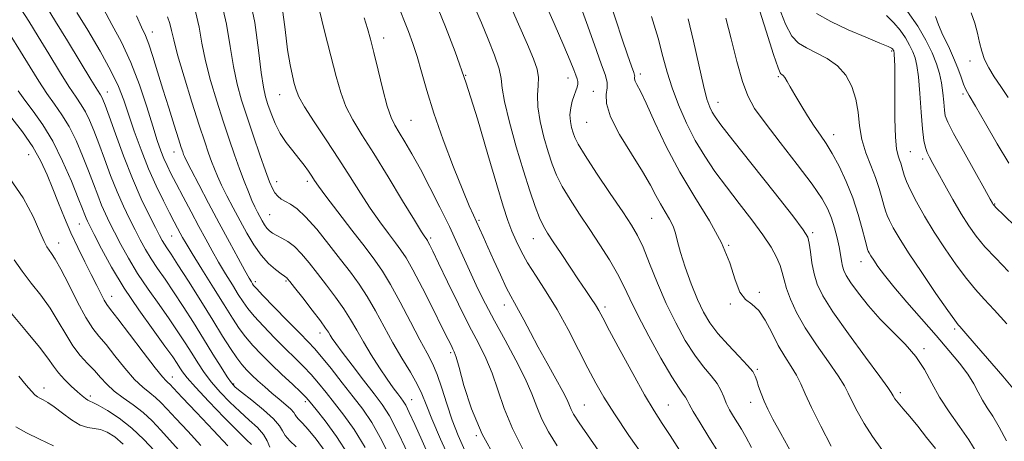
# Model space of a CAD drawing. Extents: x 2119800 to 2122700, y 294800 to 297700.
# Drawn here: x 2120632 to 2120884, y 296088 to 296196 of the extents above; entities that cross this region are included whole.
import ezdxf

# ---------------------------------------------------------------- set-up
doc = ezdxf.new("R2010")
doc.units = 0
doc.header["$MEASUREMENT"] = 0
for name, color, linetype, lineweight in [('CONTOUR INDEX', 41, 'Continuous', 13), ('CONTOUR INTERMEDIATE', 44, 'Continuous', 0), ('SPOT ELEVATION DTM', 2, 'Continuous', 13)]:
    doc.layers.add(name, color=color, linetype=linetype, lineweight=lineweight)

msp = doc.modelspace()

# ---------------------------------------------------------------- linework, layer by layer
at = {"layer": 'CONTOUR INDEX', "flags": 128}
for points, elevation in [([(2120818.974, 296086.123), (2120817.512, 296088.858), (2120816.357, 296090.826), (2120815.332, 296092.454), (2120814.306, 296094.093), (2120813.329, 296095.777), (2120812.491, 296097.462), (2120811.826, 296099.122), (2120811.125, 296100.802), (2120810.121, 296102.566), (2120808.611, 296104.506), (2120806.665, 296106.834), (2120804.418, 296109.796), (2120802.001, 296113.563), (2120799.532, 296118.024), (2120797.122, 296122.999), (2120794.877, 296128.24), (2120792.872, 296133.233), (2120791.177, 296137.398), (2120789.76, 296140.425), (2120788.2, 296143.093), (2120785.976, 296146.451), (2120782.796, 296151.169), (2120779.294, 296156.398), (2120776.336, 296160.908), (2120774.559, 296163.798), (2120773.701, 296165.482), (2120773.273, 296166.703), (2120772.89, 296168.068), (2120772.581, 296169.638), (2120772.479, 296171.342), (2120772.673, 296173.096), (2120773.072, 296174.781), (2120773.543, 296176.265), (2120773.966, 296177.453), (2120774.284, 296178.387), (2120774.457, 296179.141), (2120774.452, 296179.805), (2120774.281, 296180.522), (2120773.965, 296181.445), (2120773.471, 296182.805), (2120772.554, 296185.117), (2120770.919, 296188.97), (2120768.402, 296194.707), (2120765.381, 296201.677)], 950), ([(2120709.813, 296085.114), (2120707.469, 296088.245), (2120705.439, 296090.716), (2120703.971, 296092.361), (2120703.016, 296093.366), (2120702.45, 296094.008), (2120702.121, 296094.543), (2120701.752, 296095.143), (2120701.034, 296095.961), (2120699.752, 296097.103), (2120698.053, 296098.506), (2120696.176, 296100.06), (2120694.33, 296101.661), (2120692.608, 296103.226), (2120691.076, 296104.673), (2120689.758, 296105.982), (2120688.517, 296107.374), (2120687.179, 296109.132), (2120685.575, 296111.511), (2120683.571, 296114.667), (2120681.04, 296118.731), (2120677.973, 296123.657), (2120674.819, 296128.697), (2120672.144, 296132.925), (2120670.368, 296135.662), (2120669.318, 296137.23), (2120668.675, 296138.199), (2120668.134, 296139.109), (2120667.447, 296140.394), (2120666.383, 296142.459), (2120664.777, 296145.621), (2120662.75, 296149.839), (2120660.491, 296154.983), (2120658.201, 296160.787), (2120656.117, 296166.444), (2120654.488, 296171.009), (2120653.482, 296173.804), (2120652.944, 296175.206), (2120652.637, 296175.86), (2120652.294, 296176.427), (2120651.512, 296177.659), (2120649.857, 296180.324), (2120647.1, 296184.845), (2120643.823, 296190.247), (2120640.815, 296195.209), (2120638.68, 296198.712)], 980), ([(2120736.756, 296083.1), (2120734.627, 296087.881), (2120732.775, 296091.997), (2120731.347, 296095.091), (2120730.42, 296096.959), (2120729.791, 296098.014), (2120729.188, 296098.822), (2120728.373, 296099.884), (2120727.236, 296101.434), (2120725.699, 296103.638), (2120723.747, 296106.567), (2120721.615, 296109.893), (2120719.6, 296113.191), (2120717.901, 296116.146), (2120716.329, 296118.89), (2120714.596, 296121.665), (2120712.5, 296124.642), (2120710.182, 296127.709), (2120707.868, 296130.685), (2120705.739, 296133.4), (2120703.791, 296135.733), (2120701.975, 296137.577), (2120700.264, 296138.871), (2120698.713, 296139.751), (2120697.4, 296140.4), (2120696.374, 296140.983), (2120695.571, 296141.594), (2120694.899, 296142.309), (2120694.279, 296143.182), (2120693.685, 296144.181), (2120693.1, 296145.254), (2120692.503, 296146.387), (2120691.848, 296147.716), (2120691.081, 296149.416), (2120690.159, 296151.626), (2120689.095, 296154.334), (2120687.914, 296157.491), (2120686.633, 296161.066), (2120685.24, 296165.112), (2120683.713, 296169.698), (2120682.07, 296174.813), (2120680.488, 296180.108), (2120679.183, 296185.155), (2120678.279, 296189.641), (2120677.528, 296193.737), (2120676.593, 296197.732)], 970), ([(2120886.579, 296142.639), (2120883.44, 296145.689), (2120881.667, 296147.427), (2120880.96, 296148.15), (2120880.781, 296148.381), (2120880.609, 296148.68), (2120880.01, 296149.749), (2120878.569, 296152.322), (2120876.079, 296156.77), (2120873.165, 296162.003), (2120870.658, 296166.565), (2120869.182, 296169.402), (2120868.534, 296171.073), (2120868.3, 296172.536), (2120868.129, 296174.537), (2120867.906, 296176.965), (2120867.577, 296179.498), (2120867.08, 296181.908), (2120866.315, 296184.366), (2120865.176, 296187.138), (2120863.573, 296190.41), (2120861.482, 296194.037), (2120858.897, 296197.793)], 930), ([(2120769.163, 296086.533), (2120766.959, 296090.15), (2120765.255, 296093.432), (2120763.965, 296096.571), (2120762.711, 296099.909), (2120761.037, 296103.821), (2120758.644, 296108.527), (2120755.851, 296113.626), (2120753.128, 296118.56), (2120750.841, 296122.909), (2120748.923, 296126.798), (2120747.199, 296130.491), (2120745.502, 296134.238), (2120743.685, 296138.239), (2120741.609, 296142.681), (2120739.201, 296147.636), (2120736.641, 296152.716), (2120734.18, 296157.415), (2120732.022, 296161.328), (2120730.215, 296164.435), (2120728.761, 296166.818), (2120727.634, 296168.672), (2120726.673, 296170.655), (2120725.688, 296173.542), (2120724.548, 296177.807), (2120723.36, 296182.726), (2120722.292, 296187.274), (2120721.449, 296190.713), (2120720.688, 296193.45), (2120719.803, 296196.178)], 960), ([(2120876.467, 296085.073), (2120874.562, 296088.114), (2120872.165, 296091.56), (2120869.542, 296095.266), (2120867.092, 296099.02), (2120865.074, 296102.645), (2120863.197, 296106.11), (2120861.025, 296109.418), (2120858.254, 296112.594), (2120855.087, 296115.744), (2120851.851, 296118.998), (2120848.853, 296122.397), (2120846.297, 296125.633), (2120844.367, 296128.309), (2120843.172, 296130.162), (2120842.534, 296131.459), (2120842.204, 296132.599), (2120841.962, 296133.923), (2120841.701, 296135.544), (2120841.346, 296137.516), (2120840.839, 296139.845), (2120840.189, 296142.353), (2120839.424, 296144.813), (2120838.487, 296147.142), (2120836.985, 296149.838), (2120834.443, 296153.545), (2120830.627, 296158.613), (2120826.286, 296164.22), (2120822.411, 296169.252), (2120819.739, 296172.969), (2120817.981, 296176.133), (2120816.596, 296179.878), (2120815.154, 296184.977), (2120813.695, 296190.735), (2120812.372, 296196.095)], 940), ([(2120678.013, 296086.651), (2120674.64, 296090.286), (2120671.605, 296093.548), (2120669.392, 296095.967), (2120667.787, 296097.679), (2120666.402, 296098.97), (2120664.899, 296100.142), (2120663.139, 296101.555), (2120661.035, 296103.583), (2120658.569, 296106.429), (2120656.017, 296109.612), (2120653.723, 296112.479), (2120651.914, 296114.626), (2120650.329, 296116.649), (2120648.587, 296119.394), (2120646.44, 296123.387), (2120644.161, 296127.877), (2120642.156, 296131.792), (2120640.731, 296134.331), (2120639.792, 296135.767), (2120639.143, 296136.643), (2120638.582, 296137.503), (2120637.874, 296138.9), (2120636.777, 296141.388), (2120635.061, 296145.301), (2120632.55, 296150.089), (2120629.08, 296154.98)], 990)]:
    msp.add_lwpolyline(points, dxfattribs=dict(at, elevation=elevation))
at = {"layer": 'CONTOUR INTERMEDIATE', "flags": 128}
for points, elevation in [([(2120745.6, 296085.364), (2120743.821, 296089.203), (2120742.317, 296093.153), (2120740.958, 296097.3), (2120739.695, 296101.335), (2120738.496, 296104.852), (2120737.298, 296107.646), (2120735.899, 296110.326), (2120734.063, 296113.699), (2120731.665, 296118.275), (2120729.02, 296123.349), (2120726.551, 296127.913), (2120724.52, 296131.291), (2120722.531, 296134.129), (2120720.025, 296137.402), (2120716.675, 296141.748), (2120713.07, 296146.453), (2120710.026, 296150.463), (2120708.14, 296153.016), (2120707.101, 296154.501), (2120706.378, 296155.598), (2120705.524, 296156.866), (2120704.433, 296158.388), (2120703.089, 296160.127), (2120701.507, 296162.056), (2120699.844, 296164.187), (2120698.291, 296166.541), (2120697.002, 296169.095), (2120695.976, 296171.646), (2120695.174, 296173.944), (2120694.548, 296175.938), (2120694.007, 296178.357), (2120693.45, 296182.131), (2120692.762, 296187.868), (2120691.772, 296194.915), (2120690.293, 296202.3)], 966), ([(2120742.04, 296082.34), (2120739.341, 296088.274), (2120737.122, 296093.482), (2120735.658, 296097.167), (2120734.584, 296099.848), (2120733.373, 296102.375), (2120731.63, 296105.427), (2120729.474, 296109.007), (2120727.154, 296112.947), (2120724.879, 296117.063), (2120722.686, 296121.101), (2120720.573, 296124.789), (2120718.503, 296127.976), (2120716.299, 296130.993), (2120713.755, 296134.293), (2120710.765, 296138.137), (2120707.647, 296142.015), (2120704.821, 296145.227), (2120702.61, 296147.267), (2120700.942, 296148.401), (2120699.648, 296149.092), (2120698.581, 296149.735), (2120697.69, 296150.457), (2120696.946, 296151.321), (2120696.295, 296152.446), (2120695.562, 296154.195), (2120694.547, 296156.986), (2120693.122, 296161.052), (2120691.466, 296165.862), (2120689.832, 296170.697), (2120688.424, 296175.042), (2120687.262, 296179.191), (2120686.317, 296183.643), (2120685.507, 296188.784), (2120684.547, 296194.558), (2120683.095, 296200.797)], 968), ([(2120760.525, 296085.589), (2120757.754, 296090.978), (2120755.647, 296096.16), (2120754.028, 296100.938), (2120752.559, 296105.212), (2120750.94, 296109.001), (2120749.02, 296112.824), (2120746.69, 296117.32), (2120743.937, 296122.837), (2120741.158, 296128.551), (2120738.85, 296133.345), (2120737.38, 296136.387), (2120736.595, 296137.983), (2120736.213, 296138.726), (2120735.988, 296139.127), (2120735.818, 296139.386), (2120735.639, 296139.623), (2120735.321, 296140.067), (2120734.479, 296141.377), (2120732.665, 296144.321), (2120729.627, 296149.324), (2120725.905, 296155.442), (2120722.236, 296161.387), (2120719.216, 296166.173), (2120716.879, 296170.022), (2120715.117, 296173.458), (2120713.789, 296176.997), (2120712.612, 296181.142), (2120711.27, 296186.386), (2120709.554, 296193.073), (2120707.69, 296200.931)], 962), ([(2120810.52, 296084.888), (2120808.045, 296088.807), (2120805.774, 296092.464), (2120804.023, 296095.384), (2120802.994, 296097.239), (2120802.454, 296098.302), (2120802.056, 296098.994), (2120801.464, 296099.783), (2120800.383, 296101.311), (2120798.526, 296104.265), (2120795.769, 296109.018), (2120792.638, 296114.675), (2120789.821, 296120.026), (2120787.804, 296124.175), (2120786.26, 296127.485), (2120784.66, 296130.634), (2120782.596, 296134.154), (2120780.148, 296137.997), (2120777.516, 296141.971), (2120774.901, 296145.892), (2120772.499, 296149.597), (2120770.508, 296152.931), (2120769.047, 296155.836), (2120767.935, 296158.653), (2120766.915, 296161.818), (2120765.818, 296165.606), (2120764.826, 296169.635), (2120764.212, 296173.355), (2120764.137, 296176.358), (2120764.333, 296178.779), (2120764.421, 296180.893), (2120764.072, 296183.019), (2120763.149, 296185.654), (2120761.565, 296189.342), (2120759.296, 296194.477), (2120756.566, 296200.854)], 952), ([(2120829.274, 296084.627), (2120826.445, 296089.695), (2120824.431, 296093.37), (2120823.096, 296095.952), (2120822.16, 296098.005), (2120821.391, 296099.967), (2120820.758, 296101.792), (2120820.277, 296103.307), (2120819.894, 296104.449), (2120819.256, 296105.579), (2120817.937, 296107.168), (2120815.685, 296109.534), (2120812.937, 296112.397), (2120810.309, 296115.327), (2120808.259, 296118.037), (2120806.632, 296120.81), (2120805.121, 296124.074), (2120803.51, 296128.068), (2120801.963, 296132.296), (2120800.735, 296136.075), (2120799.986, 296138.904), (2120799.481, 296141.008), (2120798.891, 296142.794), (2120797.97, 296144.6), (2120796.819, 296146.497), (2120795.625, 296148.488), (2120794.478, 296150.64), (2120793.083, 296153.278), (2120791.049, 296156.785), (2120788.192, 296161.342), (2120785.17, 296166.298), (2120782.845, 296170.797), (2120781.834, 296174.175), (2120781.758, 296176.546), (2120781.99, 296178.216), (2120781.985, 296179.578), (2120781.525, 296181.367), (2120780.477, 296184.405), (2120778.789, 296189.192), (2120776.727, 296194.944), (2120774.643, 296200.554)], 948), ([(2120839.315, 296086.493), (2120836.67, 296091.603), (2120834.314, 296096.362), (2120832.701, 296099.89), (2120831.571, 296102.458), (2120830.488, 296104.627), (2120829.112, 296106.879), (2120827.497, 296109.399), (2120825.794, 296112.291), (2120824.122, 296115.551), (2120822.466, 296118.727), (2120820.779, 296121.252), (2120819.046, 296122.808), (2120817.381, 296124.06), (2120815.928, 296125.919), (2120814.722, 296129.085), (2120813.349, 296133.413), (2120811.284, 296138.548), (2120808.183, 296144.186), (2120804.425, 296150.232), (2120800.57, 296156.638), (2120797.102, 296163.238), (2120794.204, 296169.376), (2120791.983, 296174.274), (2120790.498, 296177.384), (2120789.623, 296179.076), (2120789.182, 296179.95), (2120789.014, 296180.513), (2120789.001, 296180.908), (2120789.04, 296181.186), (2120789.019, 296181.471), (2120788.798, 296182.179), (2120788.234, 296183.797), (2120787.223, 296186.688), (2120785.837, 296190.712), (2120784.19, 296195.602), (2120782.418, 296200.999)], 946), ([(2120884.242, 296087.889), (2120882.372, 296091.374), (2120880.708, 296094.136), (2120879.273, 296096.329), (2120878.053, 296098.279), (2120876.989, 296100.272), (2120875.841, 296102.445), (2120874.326, 296104.902), (2120872.212, 296107.736), (2120869.488, 296111.014), (2120866.196, 296114.798), (2120862.453, 296119.052), (2120858.686, 296123.368), (2120855.394, 296127.242), (2120852.962, 296130.279), (2120851.303, 296132.52), (2120850.214, 296134.117), (2120849.51, 296135.215), (2120849.08, 296135.94), (2120848.83, 296136.414), (2120848.66, 296136.824), (2120848.438, 296137.601), (2120848.024, 296139.243), (2120847.303, 296142.086), (2120846.248, 296145.832), (2120844.86, 296150.022), (2120843.171, 296154.225), (2120841.345, 296158.125), (2120839.584, 296161.432), (2120838.023, 296163.987), (2120836.556, 296166.143), (2120835.012, 296168.382), (2120833.288, 296171.038), (2120831.546, 296173.854), (2120830.014, 296176.427), (2120828.866, 296178.434), (2120828.055, 296179.873), (2120827.478, 296180.823), (2120827.046, 296181.371), (2120826.722, 296181.643), (2120826.481, 296181.774), (2120826.245, 296182.05), (2120825.729, 296183.357), (2120824.591, 296186.736), (2120822.66, 296192.711), (2120820.437, 296199.761)], 938), ([(2120702.357, 296086.35), (2120700.79, 296087.877), (2120699.601, 296089.218), (2120698.868, 296090.416), (2120698.09, 296091.726), (2120696.621, 296093.453), (2120694.066, 296095.758), (2120691.04, 296098.226), (2120688.413, 296100.298), (2120686.798, 296101.622), (2120685.798, 296102.693), (2120684.764, 296104.212), (2120683.185, 296106.717), (2120681.096, 296110.072), (2120678.674, 296113.975), (2120676.088, 296118.124), (2120673.492, 296122.227), (2120671.034, 296125.99), (2120668.836, 296129.199), (2120666.912, 296131.959), (2120665.247, 296134.451), (2120663.81, 296136.846), (2120662.491, 296139.273), (2120661.158, 296141.853), (2120659.71, 296144.701), (2120658.157, 296147.918), (2120656.537, 296151.602), (2120654.895, 296155.762), (2120653.308, 296160.045), (2120651.86, 296164.01), (2120650.609, 296167.308), (2120649.502, 296169.961), (2120648.458, 296172.087), (2120647.373, 296173.879), (2120646.04, 296175.842), (2120644.227, 296178.558), (2120641.804, 296182.4), (2120639.045, 296186.896), (2120636.323, 296191.365), (2120633.939, 296195.248), (2120631.902, 296198.473)], 982), ([(2120715.706, 296084.327), (2120712.687, 296088.968), (2120709.79, 296092.93), (2120707.476, 296095.897), (2120706.016, 296097.725), (2120704.934, 296098.958), (2120703.565, 296100.314), (2120701.427, 296102.331), (2120698.764, 296104.834), (2120696, 296107.468), (2120693.488, 296109.946), (2120691.294, 296112.257), (2120689.41, 296114.452), (2120687.769, 296116.651), (2120686.068, 296119.229), (2120683.942, 296122.628), (2120681.19, 296127.051), (2120678.267, 296131.757), (2120675.79, 296135.768), (2120674.211, 296138.372), (2120673.31, 296139.921), (2120672.704, 296141.034), (2120672.052, 296142.264), (2120671.193, 296143.905), (2120670.009, 296146.186), (2120668.43, 296149.274), (2120666.576, 296153.092), (2120664.612, 296157.503), (2120662.696, 296162.313), (2120660.943, 296167.118), (2120659.457, 296171.459), (2120658.244, 296175.079), (2120656.918, 296178.528), (2120654.993, 296182.558), (2120652.186, 296187.618), (2120649.035, 296192.948), (2120646.28, 296197.485)], 978), ([(2120720.012, 296086.132), (2120717.213, 296090.736), (2120714.605, 296094.427), (2120712.229, 296097.501), (2120710.099, 296100.212), (2120708.133, 296102.647), (2120706.224, 296104.854), (2120704.262, 296106.912), (2120702.117, 296109.025), (2120699.657, 296111.431), (2120696.843, 296114.258), (2120694.024, 296117.182), (2120691.641, 296119.772), (2120689.992, 296121.747), (2120688.786, 296123.439), (2120687.586, 296125.333), (2120686.063, 296127.787), (2120684.312, 296130.641), (2120682.536, 296133.609), (2120680.878, 296136.494), (2120679.241, 296139.458), (2120677.469, 296142.755), (2120675.476, 296146.51), (2120673.458, 296150.337), (2120671.68, 296153.725), (2120670.339, 296156.308), (2120669.343, 296158.316), (2120668.532, 296160.125), (2120667.747, 296162.122), (2120666.845, 296164.73), (2120665.687, 296168.382), (2120664.163, 296173.317), (2120662.284, 296179.007), (2120660.094, 296184.734), (2120657.67, 296189.906), (2120655.237, 296194.448), (2120653.056, 296198.413)], 976), ([(2120753.516, 296083.232), (2120749.968, 296089.548), (2120747.245, 296096.051), (2120745.336, 296102.006), (2120744.082, 296106.603), (2120743.32, 296109.299), (2120742.866, 296110.609), (2120742.533, 296111.311), (2120742.111, 296112.157), (2120741.303, 296113.788), (2120739.794, 296116.818), (2120737.427, 296121.534), (2120734.689, 296126.919), (2120732.23, 296131.633), (2120730.505, 296134.71), (2120729.206, 296136.695), (2120727.832, 296138.513), (2120725.998, 296140.907), (2120723.774, 296143.915), (2120721.346, 296147.392), (2120718.845, 296151.225), (2120716.2, 296155.415), (2120713.284, 296159.99), (2120710.079, 296164.87), (2120706.995, 296169.539), (2120704.546, 296173.373), (2120703.092, 296175.958), (2120702.36, 296177.722), (2120701.92, 296179.303), (2120701.421, 296181.29), (2120700.831, 296184.07), (2120700.195, 296187.981), (2120699.538, 296193.154), (2120698.797, 296198.9)], 964), ([(2120782.42, 296081.541), (2120777.746, 296088.266), (2120774.838, 296092.499), (2120773.392, 296094.712), (2120772.755, 296095.886), (2120772.325, 296096.912), (2120771.725, 296098.309), (2120770.635, 296100.504), (2120768.849, 296103.763), (2120766.63, 296107.708), (2120764.356, 296111.8), (2120762.342, 296115.567), (2120760.66, 296118.797), (2120759.32, 296121.344), (2120758.283, 296123.198), (2120757.328, 296124.898), (2120756.183, 296127.122), (2120754.673, 296130.315), (2120752.997, 296133.999), (2120751.449, 296137.464), (2120750.251, 296140.165), (2120749.333, 296142.222), (2120748.555, 296143.919), (2120747.755, 296145.626), (2120746.674, 296148.049), (2120745.033, 296151.981), (2120742.686, 296157.88), (2120740.032, 296164.871), (2120737.602, 296171.749), (2120735.795, 296177.548), (2120734.477, 296182.282), (2120733.381, 296186.204), (2120732.283, 296189.568), (2120731.143, 296192.616), (2120729.966, 296195.591), (2120728.771, 296198.737)], 958), ([(2120791.691, 296083.303), (2120787.581, 296089.24), (2120783.869, 296094.726), (2120781.145, 296099.017), (2120779.068, 296102.653), (2120777.065, 296106.494), (2120774.691, 296111.164), (2120771.999, 296116.335), (2120769.168, 296121.443), (2120766.379, 296126.025), (2120763.807, 296130.016), (2120761.627, 296133.456), (2120759.955, 296136.409), (2120758.678, 296139.045), (2120757.623, 296141.559), (2120756.605, 296144.261), (2120755.391, 296147.908), (2120753.733, 296153.371), (2120751.469, 296161.152), (2120748.769, 296170.282), (2120745.887, 296179.425), (2120743.078, 296187.426), (2120740.603, 296193.858), (2120738.723, 296198.478)], 956), ([(2120800.526, 296085.467), (2120798.128, 296089.195), (2120796.071, 296092.322), (2120794.025, 296095.519), (2120791.585, 296099.614), (2120788.522, 296105.085), (2120785.313, 296110.992), (2120782.613, 296116.044), (2120780.886, 296119.3), (2120779.837, 296121.231), (2120778.983, 296122.656), (2120777.911, 296124.285), (2120776.495, 296126.369), (2120774.681, 296129.044), (2120772.484, 296132.329), (2120770.202, 296135.767), (2120768.206, 296138.782), (2120766.754, 296140.998), (2120765.672, 296142.845), (2120764.679, 296144.954), (2120763.534, 296147.875), (2120762.169, 296151.823), (2120760.557, 296156.933), (2120758.738, 296163.121), (2120757.013, 296169.436), (2120755.745, 296174.71), (2120755.151, 296178.164), (2120754.85, 296180.568), (2120754.309, 296183.082), (2120753.14, 296186.568), (2120751.528, 296190.697), (2120749.799, 296194.839), (2120748.217, 296198.518)], 954), ([(2120886.648, 296100.331), (2120883.228, 296104.383), (2120879.324, 296108.934), (2120875.934, 296112.858), (2120873.814, 296115.305), (2120872.736, 296116.54), (2120872.229, 296117.107), (2120871.811, 296117.586), (2120870.967, 296118.706), (2120869.177, 296121.235), (2120866.147, 296125.607), (2120862.516, 296130.929), (2120859.15, 296135.975), (2120856.73, 296139.779), (2120855.179, 296142.418), (2120854.231, 296144.227), (2120853.639, 296145.546), (2120853.228, 296146.732), (2120852.842, 296148.147), (2120852.339, 296150.072), (2120851.639, 296152.479), (2120850.675, 296155.256), (2120849.441, 296158.305), (2120848.171, 296161.56), (2120847.158, 296164.965), (2120846.587, 296168.458), (2120846.206, 296171.949), (2120845.655, 296175.345), (2120844.629, 296178.545), (2120843.06, 296181.421), (2120840.936, 296183.841), (2120838.314, 296185.725), (2120835.53, 296187.193), (2120832.987, 296188.418), (2120830.972, 296189.652), (2120829.296, 296191.467), (2120827.654, 296194.51), (2120825.857, 296199.128)], 936), ([(2120884.293, 296117.802), (2120881.087, 296121.355), (2120878.483, 296124.15), (2120876.23, 296126.616), (2120873.931, 296129.386), (2120871.296, 296132.924), (2120868.472, 296137.016), (2120865.713, 296141.282), (2120863.247, 296145.366), (2120861.19, 296149.025), (2120859.631, 296152.04), (2120858.617, 296154.269), (2120858.017, 296155.863), (2120857.659, 296157.05), (2120857.388, 296158.033), (2120857.128, 296158.921), (2120856.823, 296159.804), (2120856.441, 296160.854), (2120856.055, 296162.592), (2120855.763, 296165.626), (2120855.634, 296170.257), (2120855.615, 296175.568), (2120855.625, 296180.336), (2120855.599, 296183.615), (2120855.545, 296185.569), (2120855.484, 296186.637), (2120855.434, 296187.211), (2120855.388, 296187.498), (2120855.332, 296187.654), (2120855.256, 296187.81), (2120855.156, 296187.983), (2120855.033, 296188.162), (2120854.787, 296188.375), (2120853.917, 296188.811), (2120851.824, 296189.694), (2120848.168, 296191.172), (2120843.644, 296193.08), (2120839.205, 296195.174), (2120835.612, 296197.288)], 934), ([(2120884.61, 296175.738), (2120882.718, 296178.571), (2120881.032, 296181.051), (2120879.646, 296183.303), (2120878.618, 296185.449), (2120877.874, 296187.589), (2120877.304, 296189.821), (2120876.785, 296192.22), (2120876.138, 296194.773), (2120875.168, 296197.45)], 926), ([(2120727.394, 296081.704), (2120724.317, 296087.937), (2120721.738, 296092.504), (2120719.42, 296095.924), (2120716.982, 296099.105), (2120714.182, 296102.698), (2120711.332, 296106.336), (2120708.884, 296109.395), (2120707.097, 296111.492), (2120705.471, 296113.216), (2120703.314, 296115.395), (2120700.198, 296118.569), (2120696.753, 296122.108), (2120693.872, 296125.092), (2120692.214, 296126.842), (2120691.504, 296127.648), (2120691.231, 296128.039), (2120690.936, 296128.523), (2120690.357, 296129.526), (2120689.282, 296131.451), (2120687.563, 296134.582), (2120685.317, 296138.72), (2120682.722, 296143.548), (2120679.992, 296148.683), (2120677.46, 296153.485), (2120675.494, 296157.254), (2120674.347, 296159.502), (2120673.816, 296160.613), (2120673.587, 296161.184), (2120673.371, 296161.796), (2120672.987, 296162.956), (2120672.282, 296165.152), (2120671.159, 296168.688), (2120669.762, 296173.134), (2120668.293, 296177.874), (2120666.926, 296182.356), (2120665.714, 296186.271), (2120664.681, 296189.376), (2120663.8, 296191.619), (2120662.843, 296193.726), (2120661.533, 296196.617)], 974), ([(2120731.843, 296082.906), (2120728.623, 296089.743), (2120726.286, 296094.241), (2120724.419, 296097.182), (2120722.359, 296099.903), (2120719.656, 296103.388), (2120716.725, 296107.191), (2120714.196, 296110.511), (2120712.541, 296112.744), (2120711.605, 296114.086), (2120711.077, 296114.929), (2120710.637, 296115.672), (2120709.936, 296116.735), (2120708.618, 296118.541), (2120706.497, 296121.307), (2120704.065, 296124.425), (2120701.982, 296127.076), (2120700.743, 296128.65), (2120700.181, 296129.351), (2120699.961, 296129.589), (2120699.768, 296129.735), (2120699.365, 296130.012), (2120698.533, 296130.607), (2120697.134, 296131.676), (2120695.344, 296133.259), (2120693.417, 296135.368), (2120691.558, 296137.986), (2120689.774, 296140.984), (2120688.019, 296144.203), (2120686.28, 296147.476), (2120684.658, 296150.593), (2120683.287, 296153.335), (2120682.253, 296155.564), (2120681.455, 296157.473), (2120680.75, 296159.337), (2120679.987, 296161.478), (2120678.995, 296164.411), (2120677.594, 296168.699), (2120675.716, 296174.583), (2120673.715, 296181.025), (2120672.05, 296186.667), (2120671.05, 296190.499), (2120670.509, 296192.917), (2120670.091, 296194.666), (2120669.499, 296196.434)], 972), ([(2120852.289, 296085.638), (2120849.881, 296088.934), (2120847.737, 296092.279), (2120845.967, 296095.435), (2120844.635, 296098.084), (2120843.703, 296100.078), (2120842.723, 296101.965), (2120841.145, 296104.467), (2120838.618, 296108.08), (2120835.588, 296112.4), (2120832.703, 296116.794), (2120830.478, 296120.734), (2120828.919, 296124.096), (2120827.899, 296126.86), (2120827.273, 296129.057), (2120826.807, 296130.931), (2120826.246, 296132.778), (2120825.35, 296134.874), (2120823.943, 296137.413), (2120821.862, 296140.566), (2120819.042, 296144.411), (2120815.797, 296148.648), (2120812.539, 296152.881), (2120809.593, 296156.833), (2120806.953, 296160.69), (2120804.528, 296164.753), (2120802.264, 296169.217), (2120800.246, 296173.834), (2120798.594, 296178.244), (2120797.355, 296182.248), (2120796.273, 296186.274), (2120795.017, 296190.907), (2120793.364, 296196.478)], 944), ([(2120866.002, 296085.889), (2120863.772, 296088.739), (2120861.476, 296091.587), (2120859.429, 296094.043), (2120857.743, 296096.03), (2120856.478, 296097.549), (2120855.665, 296098.621), (2120855.202, 296099.337), (2120854.956, 296099.806), (2120854.705, 296100.265), (2120853.875, 296101.471), (2120851.802, 296104.307), (2120848.13, 296109.266), (2120843.731, 296115.278), (2120839.785, 296120.882), (2120837.192, 296124.986), (2120835.744, 296127.98), (2120834.954, 296130.62), (2120834.41, 296133.462), (2120834.003, 296136.238), (2120833.7, 296138.478), (2120833.333, 296140.014), (2120832.202, 296141.888), (2120829.475, 296145.448), (2120824.718, 296151.487), (2120819.096, 296158.603), (2120814.173, 296164.844), (2120811.129, 296168.745), (2120809.604, 296170.805), (2120808.856, 296172.01), (2120808.243, 296173.291), (2120807.54, 296175.35), (2120806.624, 296178.835), (2120805.424, 296184.081), (2120804.076, 296190.183), (2120802.766, 296195.924)], 942), ([(2120884.75, 296131.177), (2120881.442, 296134.584), (2120878.686, 296137.538), (2120876.458, 296140.219), (2120874.524, 296142.93), (2120872.6, 296146.003), (2120870.493, 296149.616), (2120868.399, 296153.329), (2120866.61, 296156.552), (2120865.34, 296158.851), (2120864.497, 296160.434), (2120863.916, 296161.665), (2120863.452, 296162.94), (2120863.052, 296164.77), (2120862.688, 296167.696), (2120862.335, 296171.985), (2120861.987, 296176.811), (2120861.644, 296181.075), (2120861.29, 296183.97), (2120860.856, 296185.858), (2120860.254, 296187.396), (2120859.414, 296189.11), (2120858.319, 296191.01), (2120856.965, 296192.978), (2120855.348, 296194.902), (2120853.451, 296196.706)], 932), ([(2120884.817, 296158.966), (2120881.858, 296163.865), (2120878.796, 296169.127), (2120876.249, 296173.542), (2120874.659, 296176.255), (2120873.785, 296177.817), (2120873.209, 296179.133), (2120872.574, 296180.933), (2120871.755, 296183.25), (2120870.681, 296185.942), (2120869.343, 296188.849), (2120867.951, 296191.733), (2120866.774, 296194.336), (2120866.003, 296196.46)], 928), ([(2120695.684, 296086.236), (2120694.978, 296087.883), (2120694.061, 296089.511), (2120692.494, 296091.246), (2120690.374, 296093.164), (2120687.933, 296095.321), (2120685.391, 296097.745), (2120682.926, 296100.319), (2120680.704, 296102.896), (2120678.838, 296105.368), (2120677.212, 296107.793), (2120675.657, 296110.271), (2120674.011, 296112.903), (2120672.142, 296115.795), (2120669.925, 296119.054), (2120667.305, 296122.737), (2120664.505, 296126.688), (2120661.82, 296130.703), (2120659.487, 296134.582), (2120657.534, 296138.152), (2120655.933, 296141.246), (2120654.643, 296143.78), (2120653.565, 296145.997), (2120652.583, 296148.222), (2120651.59, 296150.737), (2120650.5, 296153.647), (2120649.233, 296157.012), (2120647.736, 296160.812), (2120646.06, 296164.716), (2120644.279, 296168.314), (2120642.453, 296171.33), (2120640.568, 296174.025), (2120638.597, 296176.792), (2120636.509, 296179.955), (2120634.266, 296183.545), (2120631.83, 296187.521), (2120629.212, 296191.769)], 984), ([(2120690.917, 296086.925), (2120689.707, 296088.124), (2120687.453, 296090.345), (2120683.984, 296093.867), (2120680.053, 296097.946), (2120676.644, 296101.58), (2120674.491, 296104.019), (2120673.328, 296105.514), (2120672.641, 296106.567), (2120671.934, 296107.682), (2120670.791, 296109.363), (2120668.815, 296112.119), (2120665.773, 296116.274), (2120662.099, 296121.417), (2120658.392, 296126.955), (2120655.164, 296132.319), (2120652.577, 296137.031), (2120650.708, 296140.64), (2120649.577, 296142.859), (2120648.972, 296144.075), (2120648.629, 296144.841), (2120648.285, 296145.712), (2120647.691, 296147.249), (2120646.605, 296150.013), (2120644.864, 296154.316), (2120642.618, 296159.471), (2120640.1, 296164.542), (2120637.532, 296168.782), (2120635.096, 296172.208), (2120632.967, 296175.026), (2120631.247, 296177.456)], 986), ([(2120684.933, 296086.546), (2120681.204, 296090.534), (2120676.906, 296095.087), (2120673.22, 296098.986), (2120671.028, 296101.318), (2120670.015, 296102.39), (2120669.571, 296102.814), (2120669.11, 296103.213), (2120668.157, 296104.242), (2120666.263, 296106.567), (2120663.211, 296110.525), (2120659.711, 296115.138), (2120656.704, 296119.101), (2120654.879, 296121.471), (2120653.923, 296122.76), (2120653.269, 296123.841), (2120652.442, 296125.435), (2120651.34, 296127.646), (2120649.948, 296130.425), (2120648.285, 296133.702), (2120646.481, 296137.327), (2120644.696, 296141.127), (2120643.058, 296144.951), (2120641.55, 296148.727), (2120640.122, 296152.402), (2120638.693, 296155.954), (2120637.055, 296159.487), (2120634.967, 296163.138), (2120632.329, 296166.935), (2120629.589, 296170.478)], 988), ([(2120672.373, 296085.485), (2120669.989, 296088.11), (2120667.756, 296090.616), (2120665.559, 296092.967), (2120663.233, 296095.125), (2120660.688, 296097.071), (2120658.121, 296098.867), (2120655.806, 296100.599), (2120653.927, 296102.334), (2120652.323, 296104.087), (2120650.743, 296105.857), (2120648.999, 296107.677), (2120647.133, 296109.71), (2120645.248, 296112.15), (2120643.407, 296115.117), (2120641.51, 296118.43), (2120639.416, 296121.828), (2120637.046, 296125.105), (2120634.575, 296128.244), (2120632.237, 296131.28), (2120630.225, 296134.226)], 992), ([(2120666.13, 296085.259), (2120663.416, 296088.206), (2120660.352, 296091.111), (2120657.115, 296093.624), (2120654.094, 296095.605), (2120651.732, 296096.965), (2120650.326, 296097.683), (2120649.594, 296098.002), (2120649.109, 296098.237), (2120648.502, 296098.656), (2120647.631, 296099.365), (2120646.412, 296100.426), (2120644.824, 296101.862), (2120643.097, 296103.531), (2120641.528, 296105.251), (2120640.262, 296106.95), (2120638.845, 296108.995), (2120636.676, 296111.865), (2120633.382, 296115.842), (2120629.524, 296120.429)], 994), ([(2120658.133, 296087), (2120655.952, 296088.85), (2120654.014, 296090.066), (2120652.278, 296090.736), (2120650.677, 296091.004), (2120649.034, 296091.247), (2120647.145, 296091.899), (2120644.896, 296093.243), (2120642.541, 296094.95), (2120640.423, 296096.54), (2120638.808, 296097.642), (2120637.65, 296098.318), (2120636.821, 296098.741), (2120636.182, 296099.096), (2120635.529, 296099.614), (2120634.645, 296100.537), (2120633.325, 296102.083), (2120631.417, 296104.364)], 996), ([(2120640.253, 296086.559), (2120636.735, 296088.254), (2120633.359, 296089.913), (2120630.632, 296091.395)], 998)]:
    msp.add_lwpolyline(points, dxfattribs=dict(at, elevation=elevation))
at = {"layer": 'SPOT ELEVATION DTM'}
for p in [(2120665.54, 296192.52, 973.4), (2120724.82, 296190.98, 959.4), (2120854.84, 296187.68, 934.2), (2120874.85, 296185.12, 926.6), (2120790.45, 296181.78, 945.6), (2120745.78, 296181.41, 956), (2120771.93, 296180.78, 950.6), (2120825.83, 296181.11, 938.2), (2120654.1, 296177.18, 979.3), (2120778.48, 296177.32, 949.2), (2120698.18, 296176.47, 964.8), (2120810.37, 296174.55, 941.3), (2120873.07, 296176.65, 928.3), (2120731.81, 296169.89, 959), (2120776.77, 296169.39, 948.9), (2120839.93, 296166.26, 937.4), (2120671.08, 296161.83, 974.7), (2120859.59, 296161.85, 933.1), (2120633.92, 296161.1, 989), (2120862.77, 296160.02, 932.4), (2120697.44, 296154.16, 967.4), (2120705.27, 296154.32, 966.4), (2120881.19, 296148.5, 929.9), (2120695.64, 296145.78, 969), (2120749.19, 296144.26, 957.8), (2120793.4, 296144.82, 948.9), (2120646.85, 296143.32, 986.9), (2120670.56, 296140.26, 978.9), (2120736.81, 296139.79, 961.7), (2120763.12, 296139.57, 954.8), (2120834.62, 296141.13, 941.7), (2120641.56, 296138.52, 989.3), (2120813.11, 296137.87, 946), (2120846.94, 296133.68, 938.7), (2120691.96, 296128.58, 973.6), (2120699.76, 296128.79, 972.2), (2120655.16, 296124.87, 987.3), (2120820.97, 296125.9, 945.7), (2120755.7, 296122.65, 958.6), (2120781.48, 296122.14, 953.6), (2120813.53, 296122.89, 946.1), (2120870.9, 296116.47, 936.3), (2120708.52, 296115.45, 972.6), (2120863.07, 296111.43, 939.7), (2120741.91, 296110.41, 964.3), (2120670.68, 296104.16, 987.3), (2120820.46, 296106.12, 947.8), (2120637.86, 296101.39, 995.4), (2120686.36, 296102.42, 981.8), (2120649.69, 296099.35, 993.6), (2120857.02, 296100.15, 941.6), (2120704.73, 296097.84, 978.4), (2120731.92, 296098.39, 969.2), (2120776.13, 296096.99, 957.1), (2120797.62, 296097.03, 953.1), (2120818.7, 296097.75, 948.6), (2120748.51, 296089.16, 964)]:
    msp.add_point(p, dxfattribs=at)

doc.saveas('drawing.dxf')
